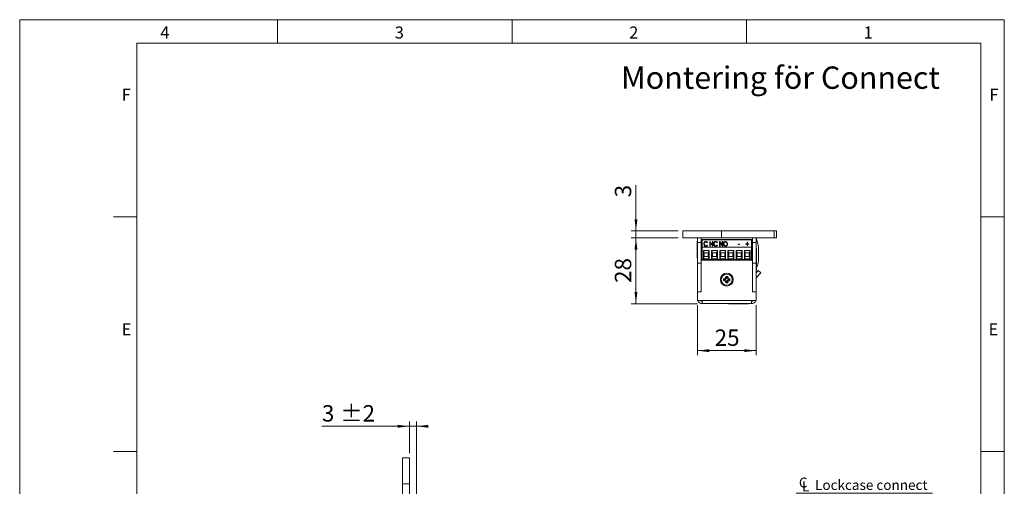
# Model space of a CAD drawing. Units: millimetres. Extents: x 0 to 210, y 0 to 297.
# Drawn here: x 0 to 210, y 198 to 297 of the extents above; entities that cross this region are included whole.
import ezdxf

# ---------------------------------------------------------------- set-up
doc = ezdxf.new("R2010")
doc.units = ezdxf.units.MM
doc.styles.add('SLDTEXTSTYLE0', font='TXT', dxfattribs={"width": 0.75})
doc.dimstyles.new('SLDDIMSTYLE0', dxfattribs={"dimtxt": 3.5, "dimasz": 2.5, "dimexe": 0, "dimexo": 0.0625, "dimgap": 0.875, "dimtad": 1, "dimlfac": 2, "dimrnd": 1e-09, "dimzin": 12, "dimdsep": 46, "dimtxsty": 'SLDTEXTSTYLE0', "dimsah": 1, "dimcen": 0.09, "dimadec": 0, "dimazin": 3, "dimtfac": 1, "dimtofl": 0, "dimtmove": 0, "dimatfit": 3, "dimfxl": 0, "dimfrac": 2, "dimtolj": 1, "dimtzin": 12, "dimarcsym": 0})
doc.dimstyles.new('SLDDIMSTYLE1', dxfattribs={"dimtxt": 3.5, "dimasz": 2.5, "dimexe": 0, "dimexo": 0.0625, "dimgap": 0.875, "dimtad": 1, "dimlfac": 2, "dimrnd": 1e-09, "dimzin": 12, "dimdsep": 46, "dimtxsty": 'SLDTEXTSTYLE0', "dimsah": 1, "dimcen": 0.09, "dimadec": 0, "dimazin": 3, "dimtfac": 1, "dimtmove": 0, "dimatfit": 0, "dimfxl": 0, "dimfrac": 2, "dimtolj": 1, "dimtzin": 12, "dimarcsym": 0})
doc.dimstyles.new('SLDDIMSTYLE2', dxfattribs={"dimtxt": 3.5, "dimasz": 2.5, "dimexe": 0, "dimexo": 0.0625, "dimgap": 0.875, "dimtad": 1, "dimlfac": 2, "dimrnd": 1e-09, "dimzin": 12, "dimdsep": 46, "dimtxsty": 'SLDTEXTSTYLE0', "dimsah": 1, "dimcen": 0.09, "dimadec": 0, "dimazin": 3, "dimtol": 1, "dimtp": 2, "dimtm": 2, "dimtfac": 1, "dimtdec": 0, "dimtmove": 0, "dimatfit": 0, "dimfxl": 0, "dimfrac": 2, "dimtolj": 1, "dimarcsym": 0})

# ---------------------------------------------------------------- blocks, each defined once
blk = doc.blocks.new('_D_3')
at = {"color": 7, "linetype": 'Continuous', "lineweight": 0}
for p, q in [((83.15, 210.35), (64.46, 210.35)), ((83.15, 204.6), (83.15, 211.35)), ((83.15, 210.35), (84.65, 210.35)), ((84.65, 189.25), (84.65, 211.35)), ((84.65, 210.35), (87.15, 210.35))]:
    blk.add_line(p, q, dxfattribs=at)
for points in [[(83.15, 210.35), (80.65, 210.66), (80.65, 210.04)], [(84.65, 210.35), (87.15, 210.04), (87.15, 210.66)]]:
    blk.add_solid(points, dxfattribs=at)
at = {"color": 7, "linetype": 'Continuous', "lineweight": 0, "char_height": 3.5, "attachment_point": 1, "style": 'SLDTEXTSTYLE0'}
for s, insert in [('3', (64.46, 214.86)), ('±2', (68.36, 214.86))]:
    blk.add_mtext(s, dxfattribs=dict(at, insert=insert))
blk = doc.blocks.new('SW_SYMBOL_MOD_CL')
at = {"color": 0, "linetype": 'Continuous', "lineweight": 0, "char_height": 783, "attachment_point": 5, "style": 'SLDTEXTSTYLE0'}
for s, insert in [('C', (400, 600)), ('L', (600, 300))]:
    blk.add_mtext(s, dxfattribs=dict(at, insert=insert))
blk = doc.blocks.new('SW_NOTE_1')
at = {"color": 0, "linetype": 'Continuous', "lineweight": 0}
blk.add_line((29.11, 0), (0, 0), dxfattribs=at)
at = {"color": 0, "linetype": 'Continuous', "lineweight": 0, "xscale": 0.0027037109375, "yscale": 0.0027037109375, "zscale": 0.0027037109375}
blk.add_blockref('SW_SYMBOL_MOD_CL', (0.44, 0.37), dxfattribs=at)
at = {"color": 0, "linetype": 'Continuous', "lineweight": 0, "insert": (4.05, 2.81), "char_height": 2.1167, "attachment_point": 1, "style": 'SLDTEXTSTYLE0'}
blk.add_mtext('Lockcase connect', dxfattribs=at)
blk = doc.blocks.new('_D_20')
at = {"color": 7, "linetype": 'Continuous', "lineweight": 0}
for p, q in [((131.44, 251.98), (131.44, 261.74)), ((140.44, 251.98), (130.44, 251.98)), ((140.44, 250.48), (130.44, 250.48)), ((131.44, 251.98), (131.44, 250.48)), ((131.44, 250.48), (131.44, 247.98))]:
    blk.add_line(p, q, dxfattribs=at)
for points in [[(131.44, 251.98), (131.75, 254.48), (131.13, 254.48)], [(131.44, 250.48), (131.13, 247.98), (131.75, 247.98)]]:
    blk.add_solid(points, dxfattribs=at)
at = {"color": 7, "linetype": 'Continuous', "lineweight": 0, "insert": (126.93, 259.15), "char_height": 3.5, "attachment_point": 1, "rotation": 90, "style": 'SLDTEXTSTYLE0'}
blk.add_mtext('3', dxfattribs=at)
blk = doc.blocks.new('_D_21')
at = {"color": 7, "linetype": 'Continuous', "lineweight": 0}
for p, q in [((140.44, 250.48), (130.44, 250.48)), ((131.44, 250.48), (131.44, 236.48)), ((144.56, 236.48), (130.44, 236.48))]:
    blk.add_line(p, q, dxfattribs=at)
for points in [[(131.44, 250.48), (131.13, 247.98), (131.75, 247.98)], [(131.44, 236.48), (131.75, 238.98), (131.13, 238.98)]]:
    blk.add_solid(points, dxfattribs=at)
at = {"color": 7, "linetype": 'Continuous', "lineweight": 0, "insert": (126.93, 240.9), "char_height": 3.5, "attachment_point": 1, "rotation": 90, "style": 'SLDTEXTSTYLE0'}
blk.add_mtext('28', dxfattribs=at)
blk = doc.blocks.new('_D_22')
at = {"color": 7, "linetype": 'Continuous', "lineweight": 0}
for p, q in [((144.56, 236.13), (144.56, 225.47)), ((157.06, 236.13), (157.06, 225.47)), ((144.56, 226.47), (157.06, 226.47))]:
    blk.add_line(p, q, dxfattribs=at)
for points in [[(144.56, 226.47), (147.06, 226.16), (147.06, 226.78)], [(157.06, 226.47), (154.56, 226.78), (154.56, 226.16)]]:
    blk.add_solid(points, dxfattribs=at)
at = {"color": 7, "linetype": 'Continuous', "lineweight": 0, "insert": (148.23, 230.98), "char_height": 3.5, "attachment_point": 1, "style": 'SLDTEXTSTYLE0'}
blk.add_mtext('25', dxfattribs=at)

msp = doc.modelspace()

# ---------------------------------------------------------------- linework, layer by layer
at = {"color": 7, "linetype": 'Continuous', "lineweight": 0}
for p, q in [((0, 297), (210, 297)), ((0, 0), (0, 297)), ((55, 292), (55, 297)), ((105, 292), (105, 297)), ((155, 292), (155, 297)), ((210, 297), (210, 0)), ((25, 5), (25, 292)), ((205, 292), (25, 292)), ((25, 5), (25, 292)), ((205, 292), (25, 292)), ((205, 5), (205, 292)), ((25, 285.5), (25, 279)), ((25, 255), (20, 255)), ((210, 255), (205, 255)), ((25, 205), (20, 205)), ((210, 205), (205, 205))]:
    msp.add_line(p, q, dxfattribs=at)
at = {"color": 7, "linetype": 'Continuous', "lineweight": 15}
for p, q in [((149.4396, 252.0294), (149.4396, 251.9841)), ((149.4396, 252.0294), (149.5826, 252.0294)), ((150.0302, 252.0294), (150.2519, 252.0294)), ((150.7008, 252.0294), (151.13, 252.0294)), ((152.0868, 252.0294), (152.322, 252.0294)), ((152.6896, 252.0294), (152.6896, 251.9841)), ((152.8326, 252.0294), (152.9741, 252.0294)), ((153.1022, 252.0294), (154.737, 252.0294)), ((155.4968, 252.0294), (156.4396, 252.0294)), ((156.4396, 251.9841), (156.4396, 252.0294)), ((141.4396, 250.4841), (141.4396, 251.9841)), ((141.4396, 251.9841), (149.6896, 251.9841)), ((149.6896, 250.4841), (141.4396, 250.4841)), ((144.5646, 249.4841), (144.5646, 250.4841)), ((145.3146, 250.4841), (145.3146, 249.4841)), ((145.5446, 250.1391), (156.0856, 250.1391)), ((145.5446, 250.1391), (145.5446, 250.0588)), ((156.0856, 250.0588), (145.5446, 250.0588)), ((145.5446, 248.5141), (145.5446, 250.0588)), ((149.6896, 251.9841), (149.6896, 250.4841)), ((160.9396, 251.9841), (149.6896, 251.9841)), ((160.9396, 250.4841), (149.6896, 250.4841)), ((156.0856, 250.0588), (156.0856, 250.1391)), ((156.0856, 248.5141), (156.0856, 250.0588)), ((156.2646, 249.4841), (156.2646, 250.4841)), ((156.3146, 249.4841), (156.3146, 250.4841)), ((157.0646, 250.4841), (157.0646, 249.4841)), ((157.0646, 249.9927), (157.2472, 249.993)), ((160.9396, 250.4841), (160.9396, 251.9841)), ((160.9396, 251.9841), (161.4396, 251.9841)), ((161.4396, 250.4841), (160.9396, 250.4841)), ((161.4396, 251.9841), (161.4396, 250.4841)), ((144.5646, 249.7966), (144.4871, 249.7966)), ((144.4871, 246.1716), (144.4871, 249.7966)), ((145.3146, 249.4841), (144.5646, 249.4841)), ((144.5646, 245.0841), (144.5646, 249.4841)), ((145.3146, 249.4841), (145.3146, 245.0841)), ((145.3146, 249.4841), (145.5446, 249.4841)), ((156.0856, 248.5141), (145.5446, 248.5141)), ((145.5446, 245.8841), (145.5446, 248.5141)), ((145.8145, 247.8346), (147.0654, 247.8346)), ((145.8145, 246.0091), (145.8145, 247.8346)), ((146.0145, 247.3346), (145.8145, 247.8346)), ((146.0059, 249.1816), (146.0059, 249.2263)), ((146.3591, 249.7021), (146.3591, 249.7468)), ((146.3629, 248.7645), (146.3629, 248.8092)), ((146.7115, 249.5401), (146.647, 249.4807)), ((146.647, 248.9739), (146.7115, 248.9151)), ((146.647, 248.9292), (146.647, 248.9739)), ((146.647, 248.9292), (146.6878, 248.892)), ((147.0654, 247.8346), (146.8654, 247.3346)), ((147.0654, 247.8346), (147.0654, 246.0091)), ((147.1999, 249.7215), (147.2171, 249.7215)), ((147.1999, 248.7332), (147.1999, 249.7215)), ((147.1999, 249.6768), (147.2171, 249.6768)), ((147.2813, 248.7332), (147.1999, 248.7332)), ((147.2171, 249.7215), (147.7698, 248.9678)), ((147.2171, 249.6768), (147.2171, 249.7215)), ((147.2171, 249.6768), (147.7698, 248.9231)), ((147.8328, 248.7332), (147.2813, 249.4849)), ((147.2813, 249.4849), (147.2813, 248.7332)), ((147.5645, 247.8346), (148.8154, 247.8346)), ((147.5645, 246.0091), (147.5645, 247.8346)), ((147.7645, 247.3346), (147.5645, 247.8346)), ((147.7698, 249.7215), (147.8512, 249.7215)), ((147.7698, 248.9678), (147.7698, 249.7215)), ((147.7698, 249.6768), (147.8512, 249.6768)), ((147.7698, 248.9231), (147.7698, 248.9678)), ((147.8512, 248.7332), (147.8328, 248.7332)), ((147.8512, 249.7215), (147.8512, 248.7332)), ((148.0955, 249.1816), (148.0955, 249.2263)), ((148.4487, 249.7021), (148.4487, 249.7468)), ((148.4525, 248.7645), (148.4525, 248.8092)), ((148.8154, 247.8346), (148.6154, 247.3346)), ((148.801, 249.5401), (148.7366, 249.4807)), ((148.7366, 248.9739), (148.801, 248.9151)), ((148.7366, 248.9292), (148.7366, 248.9739)), ((148.7366, 248.9292), (148.7773, 248.892)), ((148.8154, 247.8346), (148.8154, 246.0091)), ((149.2895, 249.7215), (149.3066, 249.7215)), ((149.2895, 248.7332), (149.2895, 249.7215)), ((149.2895, 249.6768), (149.3066, 249.6768)), ((149.3709, 248.7332), (149.2895, 248.7332)), ((149.3066, 249.7215), (149.8593, 248.9678)), ((149.3066, 249.6768), (149.3066, 249.7215)), ((149.3066, 249.6768), (149.8593, 248.9231)), ((149.3145, 247.8346), (150.5654, 247.8346)), ((149.3145, 246.0091), (149.3145, 247.8346)), ((149.5145, 247.3346), (149.3145, 247.8346)), ((149.9223, 248.7332), (149.3709, 249.4849)), ((149.3709, 249.4849), (149.3709, 248.7332)), ((149.8593, 249.7215), (149.9408, 249.7215)), ((149.8593, 248.9678), (149.8593, 249.7215)), ((149.8593, 249.6768), (149.9408, 249.6768)), ((149.8593, 248.9231), (149.8593, 248.9678)), ((149.9408, 248.7332), (149.9223, 248.7332)), ((149.9408, 249.7215), (149.9408, 248.7332)), ((150.185, 249.1786), (150.185, 249.2234)), ((150.5654, 247.8346), (150.3654, 247.3346)), ((150.5257, 249.7021), (150.5257, 249.7468)), ((150.5293, 248.7645), (150.5293, 248.8092)), ((150.5654, 247.8346), (150.5654, 246.0091)), ((150.877, 249.1832), (150.877, 249.2279)), ((151.0645, 247.8346), (152.3154, 247.8346)), ((151.0645, 246.0091), (151.0645, 247.8346)), ((151.2645, 247.3346), (151.0645, 247.8346)), ((152.3154, 247.8346), (152.1154, 247.3346)), ((152.3154, 247.8346), (152.3154, 246.0091)), ((152.8145, 247.8346), (154.0654, 247.8346)), ((152.8145, 246.0091), (152.8145, 247.8346)), ((153.0145, 247.3346), (152.8145, 247.8346)), ((153.2379, 249.164), (153.5499, 249.164)), ((153.2379, 249.0626), (153.2379, 249.164)), ((153.2379, 249.1192), (153.5499, 249.1192)), ((153.5499, 249.0626), (153.2379, 249.0626)), ((153.5499, 249.164), (153.5499, 249.0626)), ((154.0654, 247.8346), (153.8654, 247.3346)), ((154.0654, 247.8346), (154.0654, 246.0091)), ((154.5645, 247.8346), (155.8154, 247.8346)), ((154.5645, 246.0091), (154.5645, 247.8346)), ((154.7645, 247.3346), (154.5645, 247.8346)), ((154.9068, 249.2653), (155.151, 249.2653)), ((154.9068, 249.1766), (154.9068, 249.2653)), ((154.9068, 249.2206), (155.151, 249.2206)), ((155.151, 249.1766), (154.9068, 249.1766)), ((155.151, 249.5568), (155.2324, 249.5568)), ((155.151, 249.2653), (155.151, 249.5568)), ((155.151, 249.512), (155.2324, 249.512)), ((155.151, 249.2206), (155.151, 249.2653)), ((155.151, 248.8852), (155.151, 249.1766)), ((155.2324, 248.8852), (155.151, 248.8852)), ((155.2324, 249.5568), (155.2324, 249.2653)), ((155.2324, 249.2653), (155.4766, 249.2653)), ((155.2324, 249.2206), (155.2324, 249.2653)), ((155.2324, 249.2206), (155.4766, 249.2206)), ((155.2324, 249.1766), (155.2324, 248.8852)), ((155.4766, 249.1766), (155.2324, 249.1766)), ((155.4766, 249.2653), (155.4766, 249.1766)), ((155.8154, 247.8346), (155.6154, 247.3346)), ((155.8154, 247.8346), (155.8154, 246.0091)), ((156.0856, 249.4841), (156.2646, 249.4841)), ((156.0856, 245.8841), (156.0856, 248.5141)), ((157.0646, 249.4841), (156.3146, 249.4841)), ((156.3146, 245.0841), (156.3146, 249.4841)), ((157.0646, 245.0841), (157.0646, 249.4841)), ((157.0646, 248.3972), (157.0717, 248.3972)), ((157.0646, 248.3966), (157.0717, 248.3966)), ((157.1671, 248.2966), (157.0646, 248.2966)), ((157.0717, 248.3966), (157.0717, 248.3972)), ((157.1671, 248.2966), (157.1671, 246.4841)), ((157.5652, 245.8614), (157.562, 247.9488)), ((144.4871, 246.1716), (144.5646, 246.1716)), ((145.5446, 245.9841), (145.3146, 245.9841)), ((145.3646, 238.9841), (145.3646, 245.7341)), ((145.3646, 245.7341), (156.2646, 245.7341)), ((145.4896, 247.4841), (145.5446, 247.4841)), ((145.5436, 245.9841), (145.5436, 245.8841)), ((145.5446, 245.8841), (145.5436, 245.8841)), ((156.0856, 245.8841), (145.5446, 245.8841)), ((145.8145, 246.0091), (146.0145, 246.5091)), ((147.0654, 246.0091), (145.8145, 246.0091)), ((146.0145, 246.5091), (146.0145, 247.3346)), ((146.0145, 247.3346), (146.8654, 247.3346)), ((146.8654, 246.5091), (146.0145, 246.5091)), ((146.2167, 245.8841), (146.2167, 245.7341)), ((146.2174, 245.8841), (146.2174, 245.7341)), ((146.6624, 245.7341), (146.6624, 245.8841)), ((146.8654, 247.3346), (146.8654, 246.5091)), ((147.0654, 246.0091), (146.8654, 246.5091)), ((147.5645, 246.0091), (147.7645, 246.5091)), ((148.8154, 246.0091), (147.5645, 246.0091)), ((147.7645, 246.5091), (147.7645, 247.3346)), ((147.7645, 247.3346), (148.6154, 247.3346)), ((148.6154, 246.5091), (147.7645, 246.5091)), ((147.9667, 245.8841), (147.9667, 245.7341)), ((147.9674, 245.8841), (147.9674, 245.7341)), ((148.4124, 245.7341), (148.4124, 245.8841)), ((148.6154, 247.3346), (148.6154, 246.5091)), ((148.8154, 246.0091), (148.6154, 246.5091)), ((149.3145, 246.0091), (149.5145, 246.5091)), ((150.5654, 246.0091), (149.3145, 246.0091)), ((149.5145, 246.5091), (149.5145, 247.3346)), ((149.5145, 247.3346), (150.3654, 247.3346)), ((150.3654, 246.5091), (149.5145, 246.5091)), ((149.7174, 245.8841), (149.7174, 245.7341)), ((150.1624, 245.7341), (150.1624, 245.8841)), ((150.4342, 245.7341), (150.3645, 245.8841)), ((150.3654, 247.3346), (150.3654, 246.5091)), ((150.5654, 246.0091), (150.3654, 246.5091)), ((151.0645, 246.0091), (151.2645, 246.5091)), ((152.3154, 246.0091), (151.0645, 246.0091)), ((151.2645, 246.5091), (151.2645, 247.3346)), ((151.2645, 247.3346), (152.1154, 247.3346)), ((152.1154, 246.5091), (151.2645, 246.5091)), ((151.4674, 245.8841), (151.4674, 245.7341)), ((151.9124, 245.7341), (151.9124, 245.8841)), ((152.1154, 247.3346), (152.1154, 246.5091)), ((152.3154, 246.0091), (152.1154, 246.5091)), ((152.1806, 245.7341), (152.214, 245.797)), ((152.214, 245.797), (152.2513, 245.8841)), ((152.8145, 246.0091), (153.0145, 246.5091)), ((154.0654, 246.0091), (152.8145, 246.0091)), ((153.0145, 246.5091), (153.0145, 247.3346)), ((153.0145, 247.3346), (153.8654, 247.3346)), ((153.8654, 246.5091), (153.0145, 246.5091)), ((153.2174, 245.8841), (153.2174, 245.7341)), ((153.6624, 245.7341), (153.6624, 245.8841)), ((153.8654, 247.3346), (153.8654, 246.5091)), ((154.0654, 246.0091), (153.8654, 246.5091)), ((154.0646, 245.8841), (154.0646, 245.7341)), ((154.5645, 246.0091), (154.7645, 246.5091)), ((155.8154, 246.0091), (154.5645, 246.0091)), ((154.7645, 246.5091), (154.7645, 247.3346)), ((154.7645, 247.3346), (155.6154, 247.3346)), ((155.6154, 246.5091), (154.7645, 246.5091)), ((154.9674, 245.8841), (154.9674, 245.7341)), ((155.4124, 245.7341), (155.4124, 245.8841)), ((155.6154, 247.3346), (155.6154, 246.5091)), ((155.8154, 246.0091), (155.6154, 246.5091)), ((156.2646, 245.7341), (156.2646, 238.9841)), ((157.1671, 246.4841), (157.1671, 244.6716)), ((144.5646, 245.2591), (144.5286, 245.2591)), ((144.5286, 242.9091), (144.5286, 245.2591)), ((144.5646, 243.6341), (144.5465, 243.6341)), ((144.5465, 240.8341), (144.5465, 243.6341)), ((144.5646, 245.0841), (145.3146, 245.0841)), ((144.5646, 238.9841), (144.5646, 245.0841)), ((145.3146, 238.9841), (145.3146, 245.0841)), ((145.3495, 244.5863), (145.3146, 244.6468)), ((145.3646, 244.5863), (145.3495, 244.5863)), ((145.3495, 244.5863), (145.3495, 243.582)), ((156.2646, 243.8841), (156.3146, 243.8841)), ((156.3146, 243.6166), (156.2646, 243.6165)), ((157.0646, 245.0841), (156.3146, 245.0841)), ((156.3146, 238.9841), (156.3146, 245.0841)), ((157.0646, 238.9841), (157.0646, 245.0841)), ((157.0646, 244.6716), (157.1671, 244.6716)), ((157.0646, 243.6716), (157.1671, 243.6716)), ((157.1671, 244.2523), (157.1671, 243.6716)), ((144.5286, 242.9091), (144.5465, 242.9091)), ((145.3146, 243.5215), (145.3495, 243.582)), ((145.3496, 243.0241), (145.3146, 243.0591)), ((145.3495, 243.582), (145.3646, 243.582)), ((145.3496, 241.4441), (145.3496, 243.0241)), ((145.3646, 242.9581), (145.3496, 242.9841)), ((145.3496, 241.4841), (145.3646, 241.5101)), ((150.1396, 241.8068), (150.1396, 241.4114)), ((150.3671, 241.617), (150.1396, 241.8068)), ((150.3671, 241.6012), (150.1396, 241.4114)), ((150.3671, 241.617), (150.3671, 241.6012)), ((151.0123, 242.2841), (150.6169, 242.2841)), ((150.8067, 242.0566), (150.6169, 242.2841)), ((150.8225, 242.0566), (150.8067, 242.0566)), ((150.8225, 242.0566), (151.0123, 242.2841)), ((151.2621, 241.617), (151.4896, 241.8068)), ((151.2621, 241.6012), (151.2621, 241.617)), ((151.2621, 241.6012), (151.4896, 241.4114)), ((151.4896, 241.4114), (151.4896, 241.8068)), ((156.3015, 242.2341), (156.2646, 242.1701)), ((156.3146, 242.2872), (156.3015, 242.2741)), ((156.3015, 242.2741), (156.3015, 242.1455)), ((156.3015, 242.1455), (156.3015, 240.6941)), ((157.0646, 243.0838), (157.491, 243.5411)), ((157.1046, 242.8841), (157.0646, 242.8841)), ((157.1046, 242.8841), (157.1046, 242.6561)), ((157.1046, 242.6561), (157.1046, 240.0841)), ((157.1318, 242.0561), (158.0396, 243.0296)), ((157.491, 243.5411), (158.0396, 243.0296)), ((144.5465, 240.8341), (144.5646, 240.8341)), ((145.3146, 241.4091), (145.3496, 241.4441)), ((150.8067, 241.1616), (150.6169, 240.9341)), ((150.6169, 240.9341), (151.0123, 240.9341)), ((150.8067, 241.1616), (150.8225, 241.1616)), ((150.8225, 241.1616), (151.0123, 240.9341)), ((156.2646, 240.7981), (156.3015, 240.7341)), ((156.2796, 240.2341), (156.2646, 240.2081)), ((156.3146, 240.3091), (156.2796, 240.2741)), ((156.2796, 240.2741), (156.2796, 238.9841)), ((156.3015, 240.6941), (156.3146, 240.6811)), ((157.0646, 240.0841), (157.1046, 240.0841)), ((157.0826, 240.0874), (157.0826, 238.0841)), ((145.3146, 238.9841), (144.5646, 238.9841)), ((144.5646, 237.1341), (144.5646, 238.9841)), ((144.5646, 238.9841), (145.3646, 238.9841)), ((156.2646, 238.9841), (157.0646, 238.9841)), ((157.0646, 238.9841), (156.3146, 238.9841)), ((157.0646, 237.1341), (157.0646, 238.9841)), ((157.0646, 238.0841), (157.0826, 238.0841)), ((144.5646, 237.1341), (145.5646, 237.1341)), ((145.5646, 237.1341), (156.0646, 237.1341)), ((145.5646, 237.1341), (145.5646, 236.4841)), ((145.5646, 236.4841), (156.0646, 236.4841)), ((151.1646, 236.4841), (151.1646, 236.4661)), ((153.9646, 236.4661), (151.1646, 236.4661)), ((153.9646, 236.4661), (153.9646, 236.4841)), ((155.4646, 236.4661), (153.9646, 236.4661)), ((155.4646, 236.4661), (155.4646, 236.4841)), ((156.0646, 237.1341), (157.0646, 237.1341)), ((156.0646, 236.4841), (156.0646, 237.1341)), ((83.1503, 203.6031), (81.6503, 203.6031)), ((81.6503, 203.6031), (81.6503, 198.1031)), ((83.1503, 203.6031), (83.1503, 198.1031)), ((83.1503, 198.1031), (81.6503, 198.1031)), ((81.6503, 198.1031), (81.6503, 96.6031)), ((83.1503, 198.1031), (83.1503, 96.6031))]:
    msp.add_line(p, q, dxfattribs=at)
at = {"color": 206, "linetype": 'Continuous', "lineweight": 15}
for p, q in [((157.0646, 244.6177), (157.3309, 244.6181)), ((157.1318, 242.0561), (157.1046, 242.0815))]:
    msp.add_line(p, q, dxfattribs=at)
at = {"color": 7, "linetype": 'Continuous', "lineweight": 15, "flags": 128}
for points in [[(145.3146, 247.8654), (145.3752, 247.7154), (145.4896, 247.4841)], [(156.3146, 249.2136), (156.3123, 249.2305), (156.2646, 249.4841)], [(149.3781, 245.7341), (149.3765, 245.7404), (149.3455, 245.8841)], [(150.3512, 245.8841), (150.3971, 245.7772), (150.4198, 245.7341)], [(150.3778, 245.8841), (150.4238, 245.7797), (150.4486, 245.7341)], [(152.2094, 245.7341), (152.2321, 245.7772), (152.278, 245.8841)], [(157.1318, 242.0561), (157.1166, 242.0383), (157.1046, 242.0213)]]:
    msp.add_lwpolyline(points, dxfattribs=at)
at = {"color": 7, "linetype": 'Continuous', "lineweight": 15}
for radius in [1.375, 1.175]:
    msp.add_circle((150.8146, 241.6091), radius, dxfattribs=at)
for centre, radius, start, end in [((150.7013, 247.9385), 6.8607, 17.424662, 21.779668), ((150.7013, 247.9385), 6.8607, 0.085559, 17.424662), ((153.5376, 248.8402), 2.802, 335.415588, 352.340512), ((154.1753, 245.8563), 3.3899, 338.576185, 0.085559), ((150.1396, 242.2841), 0.4773, 270, 360), ((150.1396, 242.2841), 0.7048, 288.83053, 341.16947), ((150.1396, 240.9341), 0.7048, 18.83053, 71.16947), ((151.4896, 242.2841), 0.7048, 198.83053, 251.16947), ((151.4896, 240.9341), 0.7048, 108.83053, 161.16947), ((151.4896, 242.2841), 0.4773, 180, 270), ((150.1396, 240.9341), 0.4773, 360, 90), ((151.4896, 240.9341), 0.4773, 90, 180), ((145.5646, 237.4841), 1, 200.487315, 270), ((145.5646, 237.4841), 0.5, 224.427004, 270), ((156.0646, 237.4841), 1, 270, 339.512685), ((156.0646, 237.4841), 0.5, 270, 315.572996)]:
    msp.add_arc(centre, radius, start, end, dxfattribs=at)
for points, knots in [([(145.9245, 249.2331), (145.9298, 249.3014), (145.9405, 249.4378), (146.0409, 249.6069), (146.1862, 249.7271), (146.3015, 249.7403), (146.3591, 249.7468)], [0, 0, 0, 0, 0.28063815, 0.56064914, 0.78048489, 1, 1, 1, 1]), ([(145.9245, 249.1883), (145.9298, 249.2567), (145.9405, 249.3931), (146.0409, 249.5622), (146.1862, 249.6824), (146.3015, 249.6955), (146.3591, 249.7021)], [0, 0, 0, 0, 0.28063815, 0.56064914, 0.78048489, 1, 1, 1, 1]), ([(146.0269, 248.8807), (145.993, 248.9428), (145.9323, 249.054), (145.9269, 249.1783), (145.9245, 249.2331)], [0, 0, 0, 0, 0.55914503, 1, 1, 1, 1]), ([(146.3581, 249.6454), (146.2994, 249.635), (146.1818, 249.614), (146.0351, 249.4553), (146.017, 249.3131), (146.0059, 249.2263)], [0, 0, 0, 0, 0.27913253, 0.55989772, 1, 1, 1, 1]), ([(146.0059, 249.2263), (146.0103, 249.1706), (146.019, 249.0591), (146.1014, 248.9209), (146.2218, 248.8247), (146.3159, 248.8144), (146.3629, 248.8092)], [0, 0, 0, 0, 0.28062746, 0.56054849, 0.78039043, 1, 1, 1, 1]), ([(146.0059, 249.1816), (146.0103, 249.1258), (146.019, 249.0144), (146.1014, 248.8762), (146.2218, 248.78), (146.3159, 248.7696), (146.3629, 248.7645)], [0, 0, 0, 0, 0.28062746, 0.56054849, 0.78039043, 1, 1, 1, 1]), ([(146.3602, 248.7078), (146.323, 248.7102), (146.2487, 248.715), (146.1241, 248.7672), (146.0638, 248.8377), (146.0269, 248.8807)], [0, 0, 0, 0, 0.280584469, 0.560838936, 1, 1, 1, 1]), ([(146.647, 249.4807), (146.6054, 249.5318), (146.5311, 249.623), (146.411, 249.6386), (146.3581, 249.6454)], [0, 0, 0, 0, 0.55978853, 1, 1, 1, 1]), ([(146.3591, 249.7468), (146.4, 249.7436), (146.4816, 249.7371), (146.6139, 249.6706), (146.6745, 249.5896), (146.7115, 249.5401)], [0, 0, 0, 0, 0.280425263, 0.560798109, 1, 1, 1, 1]), ([(146.3591, 249.7021), (146.4, 249.6988), (146.4816, 249.6923), (146.6139, 249.6258), (146.6745, 249.5448), (146.7115, 249.4954)], [0, 0, 0, 0, 0.28042526, 0.56079811, 1, 1, 1, 1]), ([(146.7115, 248.9151), (146.6619, 248.8509), (146.5734, 248.7362), (146.4253, 248.7165), (146.3602, 248.7078)], [0, 0, 0, 0, 0.5598595, 1, 1, 1, 1]), ([(146.3629, 248.8092), (146.3956, 248.812), (146.4609, 248.8176), (146.5654, 248.8724), (146.6161, 248.9354), (146.647, 248.9739)], [0, 0, 0, 0, 0.28007151, 0.56015215, 1, 1, 1, 1]), ([(146.3629, 248.7645), (146.3956, 248.7673), (146.4609, 248.7728), (146.5654, 248.8277), (146.6161, 248.8907), (146.647, 248.9292)], [0, 0, 0, 0, 0.28007151, 0.56015215, 1, 1, 1, 1]), ([(148.014, 249.2331), (148.0194, 249.3014), (148.03, 249.4378), (148.1304, 249.6069), (148.2758, 249.7271), (148.3911, 249.7403), (148.4487, 249.7468)], [0, 0, 0, 0, 0.28063815, 0.56064914, 0.78048489, 1, 1, 1, 1]), ([(148.014, 249.1883), (148.0194, 249.2567), (148.03, 249.3931), (148.1304, 249.5622), (148.2758, 249.6824), (148.3911, 249.6955), (148.4487, 249.7021)], [0, 0, 0, 0, 0.280638153, 0.560649143, 0.780484889, 1, 1, 1, 1]), ([(148.1164, 248.8807), (148.0825, 248.9428), (148.0218, 249.054), (148.0164, 249.1783), (148.014, 249.2331)], [0, 0, 0, 0, 0.55914503, 1, 1, 1, 1]), ([(148.4476, 249.6454), (148.389, 249.635), (148.2713, 249.614), (148.1246, 249.4553), (148.1065, 249.3131), (148.0955, 249.2263)], [0, 0, 0, 0, 0.27913253, 0.55989772, 1, 1, 1, 1]), ([(148.0955, 249.2263), (148.0998, 249.1706), (148.1085, 249.0591), (148.1909, 248.9209), (148.3113, 248.8247), (148.4054, 248.8144), (148.4525, 248.8092)], [0, 0, 0, 0, 0.28062746, 0.56054849, 0.78039043, 1, 1, 1, 1]), ([(148.0955, 249.1816), (148.0998, 249.1258), (148.1085, 249.0144), (148.1909, 248.8762), (148.3113, 248.78), (148.4054, 248.7696), (148.4525, 248.7645)], [0, 0, 0, 0, 0.28062746, 0.56054849, 0.78039043, 1, 1, 1, 1]), ([(148.4497, 248.7078), (148.4125, 248.7102), (148.3382, 248.715), (148.2137, 248.7672), (148.1533, 248.8377), (148.1164, 248.8807)], [0, 0, 0, 0, 0.28058447, 0.56083894, 1, 1, 1, 1]), ([(148.7366, 249.4807), (148.695, 249.5318), (148.6206, 249.623), (148.5005, 249.6386), (148.4476, 249.6454)], [0, 0, 0, 0, 0.55978853, 1, 1, 1, 1]), ([(148.4487, 249.7468), (148.4895, 249.7436), (148.5711, 249.7371), (148.7034, 249.6706), (148.764, 249.5896), (148.801, 249.5401)], [0, 0, 0, 0, 0.28042526, 0.56079811, 1, 1, 1, 1]), ([(148.4487, 249.7021), (148.4895, 249.6988), (148.5711, 249.6923), (148.7034, 249.6258), (148.764, 249.5448), (148.801, 249.4954)], [0, 0, 0, 0, 0.28042526, 0.56079811, 1, 1, 1, 1]), ([(148.801, 248.9151), (148.7514, 248.8509), (148.6629, 248.7362), (148.5149, 248.7165), (148.4497, 248.7078)], [0, 0, 0, 0, 0.5598595, 1, 1, 1, 1]), ([(148.4525, 248.8092), (148.4851, 248.812), (148.5504, 248.8176), (148.6549, 248.8724), (148.7056, 248.9354), (148.7366, 248.9739)], [0, 0, 0, 0, 0.28007151, 0.56015215, 1, 1, 1, 1]), ([(148.4525, 248.7645), (148.4851, 248.7673), (148.5504, 248.7728), (148.6549, 248.8277), (148.7056, 248.8907), (148.7366, 248.9292)], [0, 0, 0, 0, 0.28007151, 0.56015215, 1, 1, 1, 1]), ([(150.1036, 249.223), (150.1094, 249.2908), (150.1209, 249.4264), (150.2141, 249.5974), (150.3547, 249.7215), (150.4688, 249.7384), (150.5257, 249.7468)], [0, 0, 0, 0, 0.28074673, 0.56099414, 0.78095958, 1, 1, 1, 1]), ([(150.1036, 249.1782), (150.1094, 249.2461), (150.1209, 249.3817), (150.2141, 249.5527), (150.3547, 249.6768), (150.4688, 249.6937), (150.5257, 249.7021)], [0, 0, 0, 0, 0.28074673, 0.56099414, 0.78095958, 1, 1, 1, 1]), ([(150.5325, 248.7078), (150.4605, 248.7204), (150.316, 248.7457), (150.1423, 248.9445), (150.1182, 249.1175), (150.1036, 249.223)], [0, 0, 0, 0, 0.27888624, 0.56003902, 1, 1, 1, 1]), ([(150.5293, 249.6454), (150.4902, 249.6404), (150.412, 249.6303), (150.3159, 249.5623), (150.211, 249.4349), (150.1957, 249.3105), (150.185, 249.2234)], [0, 0, 0, 0, 0.18659506, 0.37384065, 0.56132374, 1, 1, 1, 1]), ([(150.185, 249.2234), (150.1893, 249.1688), (150.1978, 249.0599), (150.2784, 248.9256), (150.3917, 248.8272), (150.4835, 248.8152), (150.5293, 248.8092)], [0, 0, 0, 0, 0.28066712, 0.56075776, 0.78076246, 1, 1, 1, 1]), ([(150.185, 249.1786), (150.1893, 249.1241), (150.1978, 249.0152), (150.2784, 248.8809), (150.3917, 248.7825), (150.4835, 248.7705), (150.5293, 248.7645)], [0, 0, 0, 0, 0.28066712, 0.56075776, 0.78076246, 1, 1, 1, 1]), ([(150.5257, 249.7468), (150.5985, 249.7346), (150.7447, 249.71), (150.921, 249.5093), (150.9442, 249.3344), (150.9584, 249.2277)], [0, 0, 0, 0, 0.27899136, 0.55999766, 1, 1, 1, 1]), ([(150.5257, 249.7021), (150.5985, 249.6899), (150.7447, 249.6653), (150.921, 249.4646), (150.9442, 249.2897), (150.9584, 249.183)], [0, 0, 0, 0, 0.27899136, 0.55999766, 1, 1, 1, 1]), ([(150.877, 249.2279), (150.8726, 249.2828), (150.8638, 249.3924), (150.784, 249.5291), (150.667, 249.6249), (150.5751, 249.6386), (150.5293, 249.6454)], [0, 0, 0, 0, 0.28065738, 0.56066322, 0.78085302, 1, 1, 1, 1]), ([(150.5293, 248.8092), (150.5876, 248.8197), (150.7047, 248.8407), (150.8483, 249.0004), (150.8661, 249.1417), (150.877, 249.2279)], [0, 0, 0, 0, 0.27898764, 0.55967419, 1, 1, 1, 1]), ([(150.5293, 248.7645), (150.5876, 248.775), (150.7047, 248.796), (150.8483, 248.9557), (150.8661, 249.0969), (150.877, 249.1832)], [0, 0, 0, 0, 0.278987639, 0.559674186, 1, 1, 1, 1]), ([(150.9584, 249.2277), (150.9531, 249.1596), (150.9427, 249.0236), (150.8441, 248.8553), (150.7044, 248.7304), (150.5897, 248.7153), (150.5325, 248.7078)], [0, 0, 0, 0, 0.28069783, 0.56085844, 0.78080308, 1, 1, 1, 1]), ([(157.3309, 244.6181), (157.2783, 244.494), (157.196, 244.2998), (157.0994, 244.1471), (157.0646, 244.092)], [0, 0, 0, 0, 0.63937967, 1, 1, 1, 1])]:
    msp.add_open_spline(points, degree=3, knots=knots, dxfattribs=at)

# ---------------------------------------------------------------- block references
at = {"color": 7, "linetype": 'Continuous', "lineweight": 0}
msp.add_blockref('SW_NOTE_1', (165.5904, 196.0891), dxfattribs=at)

# ---------------------------------------------------------------- texts
at = {"color": 7, "linetype": 'Continuous', "lineweight": 0, "attachment_point": 1, "style": 'SLDTEXTSTYLE0'}
for s, insert, char_height in [('4', (30, 295.5532), 2.5625), ('3', (80, 295.5532), 2.5625), ('2', (130, 295.5532), 2.5625), ('1', (180, 295.5532), 2.5625), ('Montering för Connect', (128.2463, 287.0325), 4.7625), ('F', (21.75, 282.3032), 2.5625), ('F', (206.8143, 282.3032), 2.5625), ('E', (21.75, 232.3032), 2.5625), ('E', (206.6334, 232.3032), 2.5625)]:
    msp.add_mtext(s, dxfattribs=dict(at, insert=insert, char_height=char_height))

# ---------------------------------------------------------------- dimensions: what is measured, and where the dimension line sits
at = {"color": 7, "linetype": 'Continuous', "lineweight": 0}
for base, p1, p2, angle, dimstyle, picture, middle in [((131.4396, 250.4841), (141.4396, 251.9841), (141.4396, 250.4841), 90, 'SLDDIMSTYLE1', '_D_20', (131.4396, 260.4427)), ((131.4396, 236.4841), (141.4396, 250.4841), (145.5646, 236.4841), 90, 'SLDDIMSTYLE0', '_D_21', (131.4396, 243.4841)), ((84.6503, 210.3469), (83.1503, 203.6031), (84.6503, 188.2531), 0, 'SLDDIMSTYLE2', '_D_3', (68.9739, 210.3469))]:
    dim = msp.add_linear_dim(base=base, p1=p1, p2=p2, angle=angle, dimstyle=dimstyle, dxfattribs=at)
    dim.commit()
    dim.dimension.update_dxf_attribs({"geometry": picture, "text_midpoint": middle, "dimtype": 160})
dim = msp.add_linear_dim(base=(157.0646, 226.4661), p1=(144.5646, 237.1341), p2=(157.0646, 237.1341), dimstyle='SLDDIMSTYLE0', dxfattribs=at)
dim.commit()
dim.dimension.update_dxf_attribs({"geometry": '_D_22', "text_midpoint": (150.8146, 226.4661), "dimtype": 160})

doc.saveas('drawing.dxf')
